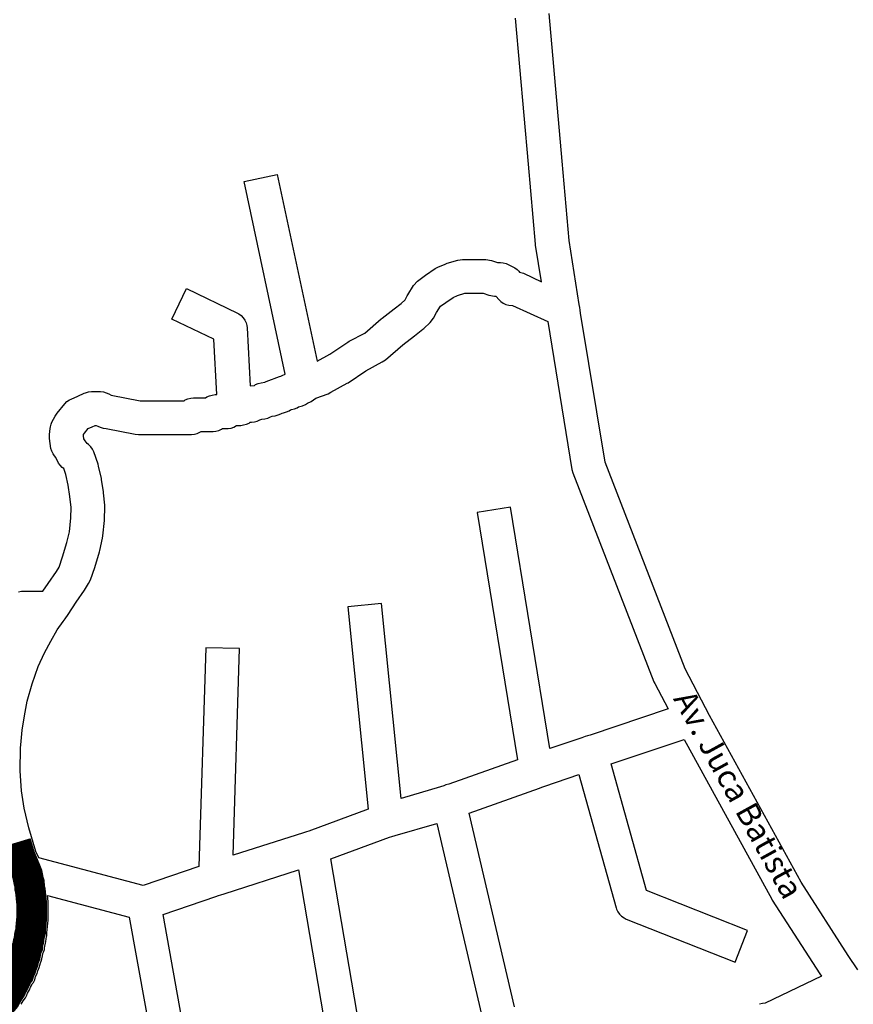
# Model space of a CAD drawing. Extents: x 178741 to 182199, y 1661111 to 1664570.
# Drawn here: x 180438 to 180681, y 1662815 to 1663103 of the extents above; entities that cross this region are included whole.
import ezdxf

# ---------------------------------------------------------------- set-up
doc = ezdxf.new("R2010")
doc.units = 0
doc.layers.get('0').update_dxf_attribs({"linetype": 'CONTINUOUS'})
for name, color, linetype in [('ARCS', 7, 'CONTINUOUS'), ('LOCAL', 51, 'CONTINUOUS'), ('NOME-RUA', 1, 'CONTINUOUS')]:
    doc.layers.add(name, color=color, linetype=linetype)

msp = doc.modelspace()

# ---------------------------------------------------------------- linework, layer by layer
msp.add_circle((180469.75, 1662840.55), 1729.24)
at = {"layer": 'ARCS'}
for points in [[(180682.5, 1662825.19), (180679.7, 1662829.34), (180665.92, 1662850.76), (180639.18, 1662899.43), (180638.82, 1662900.1), (180638.47, 1662900.78), (180638.02, 1662901.67), (180632.07, 1662913), (180608.68, 1662973.34), (180601.57, 1663016.85), (180601.43, 1663017.75), (180601.3, 1663018.54), (180601.16, 1663019.43), (180598.21, 1663038.05), (180596.16, 1663061.26), (180592.39, 1663104.33)], [(180682.5, 1662825.19), (180679.7, 1662829.34), (180665.92, 1662850.76), (180639.18, 1662899.43), (180638.82, 1662900.1), (180638.47, 1662900.78), (180638.02, 1662901.67), (180632.07, 1662913), (180608.68, 1662973.34), (180601.57, 1663016.85), (180601.43, 1663017.75), (180601.3, 1663018.54), (180601.16, 1663019.43), (180598.21, 1663038.05), (180596.16, 1663061.26), (180592.39, 1663104.33)], [(180682.5, 1662825.19), (180679.7, 1662829.34), (180665.92, 1662850.76), (180639.18, 1662899.43), (180638.82, 1662900.1), (180638.47, 1662900.78), (180638.02, 1662901.67), (180632.07, 1662913), (180608.68, 1662973.34), (180601.57, 1663016.85), (180601.43, 1663017.75), (180601.3, 1663018.54), (180601.16, 1663019.43), (180598.21, 1663038.05), (180596.16, 1663061.26), (180592.39, 1663104.33)], [(180437.49, 1662935.54), (180438.35, 1662935.66), (180444.59, 1662935.66), (180446.07, 1662937.9), (180448.5, 1662941.49), (180449.31, 1662942.72), (180450.33, 1662945.75), (180451.6, 1662949.9), (180452.31, 1662953.04), (180452.7, 1662957.08), (180452.79, 1662960.1), (180452.48, 1662963.36), (180451.97, 1662966.61), (180451.27, 1662969.75), (180450.66, 1662971.54), (180450.25, 1662971.77), (180449.63, 1662972.44), (180449.14, 1662973.11), (180448.34, 1662974.68), (180447.95, 1662975.25), (180447.53, 1662975.81), (180447.17, 1662976.59), (180446.94, 1662977.38), (180446.55, 1662980.29), (180446.54, 1662981.41), (180446.72, 1662983.21), (180446.76, 1662983.66), (180446.98, 1662984.44), (180447.21, 1662985), (180448.11, 1662986.8), (180448.74, 1662987.69), (180450.98, 1662990.39), (180451.6, 1662991.06), (180452.3, 1662991.51), (180452.79, 1662991.73), (180454.78, 1662992.63), (180456.6, 1662993.53), (180457.04, 1662993.64), (180457.86, 1662993.86), (180458.72, 1662993.97), (180461.41, 1662993.97), (180462.26, 1662993.86), (180463.09, 1662993.64), (180463.81, 1662993.3), (180464.52, 1662992.96), (180473.02, 1662991.28), (180485.79, 1662991.28), (180486.12, 1662991.51), (180486.91, 1662991.84), (180487.74, 1662992.07), (180488.59, 1662992.18), (180492.07, 1662992.18), (180492.41, 1662992.4), (180493.19, 1662992.74), (180494.02, 1662992.96), (180494.87, 1662993.08), (180495.38, 1662993.08), (180494.51, 1663009.23), (180482.23, 1663015.06), (180486.52, 1663024.03), (180501.42, 1663016.85), (180501.74, 1663016.63), (180502.44, 1663016.18), (180503.06, 1663015.51), (180503.55, 1663014.83), (180503.91, 1663014.05), (180504.14, 1663013.26), (180504.2, 1663012.59), (180505.11, 1662995.66), (180506.34, 1662995.77), (180506.68, 1662995.99), (180507.46, 1662996.33), (180508.29, 1662996.55), (180509.38, 1662996.67), (180509.72, 1662996.89), (180510.5, 1662997.23), (180511.33, 1662997.45), (180511.65, 1662997.56), (180512.06, 1662997.79), (180512.84, 1662998.12), (180513.67, 1662998.35), (180514.08, 1662998.46), (180514.47, 1662998.68), (180515.26, 1662999.02), (180503.33, 1663055.32), (180512.97, 1663057.34), (180524.69, 1663002.83), (180528.35, 1663004.85), (180533.59, 1663008.44), (180534, 1663008.67), (180538.53, 1663011.02), (180543.32, 1663015.17), (180543.59, 1663015.4), (180547.11, 1663018.09), (180549.14, 1663019.66), (180550.32, 1663020.78), (180550.92, 1663021.9), (180551.09, 1663022.24), (180552.8, 1663024.93), (180553.95, 1663026.16), (180556.28, 1663027.96), (180559.09, 1663029.86), (180559.92, 1663030.31), (180561.98, 1663031.21), (180562.6, 1663031.43), (180565.74, 1663032.33), (180567.1, 1663032.55), (180573.91, 1663032.55), (180575.56, 1663032.22), (180577.29, 1663031.66), (180578.13, 1663031.66), (180578.99, 1663031.54), (180579.81, 1663031.32), (180580.43, 1663031.1), (180582.31, 1663030.09), (180583.01, 1663029.64), (180583.51, 1663029.08), (180583.74, 1663028.85), (180584.48, 1663028.63), (180584.86, 1663028.52), (180590.1, 1663026.05), (180588.42, 1663036.7), (180588.38, 1663037.04), (180586.32, 1663060.37), (180582.59, 1663102.98)], [(180437.49, 1662935.54), (180438.35, 1662935.66), (180444.59, 1662935.66), (180446.07, 1662937.9), (180448.5, 1662941.49), (180449.31, 1662942.72), (180450.33, 1662945.75), (180451.6, 1662949.9), (180452.31, 1662953.04), (180452.7, 1662957.08), (180452.79, 1662960.1), (180452.48, 1662963.36), (180451.97, 1662966.61), (180451.27, 1662969.75), (180450.66, 1662971.54), (180450.25, 1662971.77), (180449.63, 1662972.44), (180449.14, 1662973.11), (180448.34, 1662974.68), (180447.95, 1662975.25), (180447.53, 1662975.81), (180447.17, 1662976.59), (180446.94, 1662977.38), (180446.55, 1662980.29), (180446.54, 1662981.41), (180446.72, 1662983.21), (180446.76, 1662983.66), (180446.98, 1662984.44), (180447.21, 1662985), (180448.11, 1662986.8), (180448.74, 1662987.69), (180450.98, 1662990.39), (180451.6, 1662991.06), (180452.3, 1662991.51), (180452.79, 1662991.73), (180454.78, 1662992.63), (180456.6, 1662993.53), (180457.04, 1662993.64), (180457.86, 1662993.86), (180458.72, 1662993.97), (180461.41, 1662993.97), (180462.26, 1662993.86), (180463.09, 1662993.64), (180463.81, 1662993.3), (180464.52, 1662992.96), (180473.02, 1662991.28), (180485.79, 1662991.28), (180486.12, 1662991.51), (180486.91, 1662991.84), (180487.74, 1662992.07), (180488.59, 1662992.18), (180492.07, 1662992.18), (180492.41, 1662992.4), (180493.19, 1662992.74), (180494.02, 1662992.96), (180494.87, 1662993.08), (180495.38, 1662993.08), (180494.51, 1663009.23), (180482.23, 1663015.06), (180486.52, 1663024.03), (180501.42, 1663016.85), (180501.74, 1663016.63), (180502.44, 1663016.18), (180503.06, 1663015.51), (180503.55, 1663014.83), (180503.91, 1663014.05), (180504.14, 1663013.26), (180504.2, 1663012.59), (180505.11, 1662995.66), (180506.34, 1662995.77), (180506.68, 1662995.99), (180507.46, 1662996.33), (180508.29, 1662996.55), (180509.38, 1662996.67), (180509.72, 1662996.89), (180510.5, 1662997.23), (180511.33, 1662997.45), (180511.65, 1662997.56), (180512.06, 1662997.79), (180512.84, 1662998.12), (180513.67, 1662998.35), (180514.08, 1662998.46), (180514.47, 1662998.68), (180515.26, 1662999.02), (180503.33, 1663055.32), (180512.97, 1663057.34), (180524.69, 1663002.83), (180528.35, 1663004.85), (180533.59, 1663008.44), (180534, 1663008.67), (180538.53, 1663011.02), (180543.32, 1663015.17), (180543.59, 1663015.4), (180547.11, 1663018.09), (180549.14, 1663019.66), (180550.32, 1663020.78), (180550.92, 1663021.9), (180551.09, 1663022.24), (180552.8, 1663024.93), (180553.95, 1663026.16), (180556.28, 1663027.96), (180559.09, 1663029.86), (180559.92, 1663030.31), (180561.98, 1663031.21), (180562.6, 1663031.43), (180565.74, 1663032.33), (180567.1, 1663032.55), (180573.91, 1663032.55), (180575.56, 1663032.22), (180577.29, 1663031.66), (180578.13, 1663031.66), (180578.99, 1663031.54), (180579.81, 1663031.32), (180580.43, 1663031.1), (180582.31, 1663030.09), (180583.01, 1663029.64), (180583.51, 1663029.08), (180583.74, 1663028.85), (180584.48, 1663028.63), (180584.86, 1663028.52), (180590.1, 1663026.05), (180588.42, 1663036.7), (180588.38, 1663037.04), (180586.32, 1663060.37), (180582.59, 1663102.98)], [(180437.49, 1662935.54), (180438.35, 1662935.66), (180444.59, 1662935.66), (180446.07, 1662937.9), (180448.5, 1662941.49), (180449.31, 1662942.72), (180450.33, 1662945.75), (180451.6, 1662949.9), (180452.31, 1662953.04), (180452.7, 1662957.08), (180452.79, 1662960.1), (180452.48, 1662963.36), (180451.97, 1662966.61), (180451.27, 1662969.75), (180450.66, 1662971.54), (180450.25, 1662971.77), (180449.63, 1662972.44), (180449.14, 1662973.11), (180448.34, 1662974.68), (180447.95, 1662975.25), (180447.53, 1662975.81), (180447.17, 1662976.59), (180446.94, 1662977.38), (180446.55, 1662980.29), (180446.54, 1662981.41), (180446.72, 1662983.21), (180446.76, 1662983.66), (180446.98, 1662984.44), (180447.21, 1662985), (180448.11, 1662986.8), (180448.74, 1662987.69), (180450.98, 1662990.39), (180451.6, 1662991.06), (180452.3, 1662991.51), (180452.79, 1662991.73), (180454.78, 1662992.63), (180456.6, 1662993.53), (180457.04, 1662993.64), (180457.86, 1662993.86), (180458.72, 1662993.97), (180461.41, 1662993.97), (180462.26, 1662993.86), (180463.09, 1662993.64), (180463.81, 1662993.3), (180464.52, 1662992.96), (180473.02, 1662991.28), (180485.79, 1662991.28), (180486.12, 1662991.51), (180486.91, 1662991.84), (180487.74, 1662992.07), (180488.59, 1662992.18), (180492.07, 1662992.18), (180492.41, 1662992.4), (180493.19, 1662992.74), (180494.02, 1662992.96), (180494.87, 1662993.08), (180495.38, 1662993.08), (180494.51, 1663009.23), (180482.23, 1663015.06), (180486.52, 1663024.03), (180501.42, 1663016.85), (180501.74, 1663016.63), (180502.44, 1663016.18), (180503.06, 1663015.51), (180503.55, 1663014.83), (180503.91, 1663014.05), (180504.14, 1663013.26), (180504.2, 1663012.59), (180505.11, 1662995.66), (180506.34, 1662995.77), (180506.68, 1662995.99), (180507.46, 1662996.33), (180508.29, 1662996.55), (180509.38, 1662996.67), (180509.72, 1662996.89), (180510.5, 1662997.23), (180511.33, 1662997.45), (180511.65, 1662997.56), (180512.06, 1662997.79), (180512.84, 1662998.12), (180513.67, 1662998.35), (180514.08, 1662998.46), (180514.47, 1662998.68), (180515.26, 1662999.02), (180503.33, 1663055.32), (180512.97, 1663057.34), (180524.69, 1663002.83), (180528.35, 1663004.85), (180533.59, 1663008.44), (180534, 1663008.67), (180538.53, 1663011.02), (180543.32, 1663015.17), (180543.59, 1663015.4), (180547.11, 1663018.09), (180549.14, 1663019.66), (180550.32, 1663020.78), (180550.92, 1663021.9), (180551.09, 1663022.24), (180552.8, 1663024.93), (180553.95, 1663026.16), (180556.28, 1663027.96), (180559.09, 1663029.86), (180559.92, 1663030.31), (180561.98, 1663031.21), (180562.6, 1663031.43), (180565.74, 1663032.33), (180567.1, 1663032.55), (180573.91, 1663032.55), (180575.56, 1663032.22), (180577.29, 1663031.66), (180578.13, 1663031.66), (180578.99, 1663031.54), (180579.81, 1663031.32), (180580.43, 1663031.1), (180582.31, 1663030.09), (180583.01, 1663029.64), (180583.51, 1663029.08), (180583.74, 1663028.85), (180584.48, 1663028.63), (180584.86, 1663028.52), (180590.1, 1663026.05), (180588.42, 1663036.7), (180588.38, 1663037.04), (180586.32, 1663060.37), (180582.59, 1663102.98)], [(180473.87, 1662849.75), (180443.37, 1662857.82), (180442.55, 1662859.73), (180440.51, 1662866.57), (180439.08, 1662872.4), (180438.32, 1662877.45), (180437.9, 1662883.28), (180438.08, 1662890.01), (180438.14, 1662890.8), (180438.5, 1662895.17), (180439.18, 1662899.32), (180440, 1662903.58), (180441.45, 1662908.63), (180443.21, 1662913.67), (180445.02, 1662917.71), (180446.87, 1662921.08), (180448.78, 1662924.44), (180450.5, 1662926.8), (180451.05, 1662927.58), (180451.97, 1662928.93), (180454.3, 1662932.52), (180456.71, 1662935.99), (180457.92, 1662937.9), (180458.44, 1662939.02), (180459.69, 1662942.61), (180461.1, 1662947.21), (180461.19, 1662947.54), (180462, 1662951.13), (180462.1, 1662951.81), (180462.55, 1662956.29), (180462.57, 1662956.63), (180462.66, 1662960.22), (180462.63, 1662960.78), (180462.28, 1662964.37), (180462.25, 1662964.7), (180461.7, 1662968.29), (180461.65, 1662968.63), (180460.85, 1662972.22), (180460.68, 1662972.78), (180459.42, 1662976.37), (180459.04, 1662977.15), (180458.55, 1662977.82), (180457.93, 1662978.5), (180457.5, 1662978.83), (180456.94, 1662979.62), (180456.52, 1662980.18), (180456.4, 1662981.08), (180456.45, 1662981.41), (180456.69, 1662981.86), (180457.81, 1662983.21), (180458.94, 1662983.66), (180459.83, 1662984.11), (180460.13, 1662984.11), (180460.62, 1662983.88), (180461.34, 1662983.54), (180462.17, 1662983.32), (180463.02, 1662983.21), (180471.56, 1662981.53), (180472.53, 1662981.41), (180487.96, 1662981.41), (180488.82, 1662981.53), (180489.64, 1662981.75), (180490.43, 1662982.09), (180490.76, 1662982.31), (180494.24, 1662982.31), (180495.1, 1662982.42), (180495.92, 1662982.65), (180496.71, 1662982.98), (180497.05, 1662983.21), (180498.64, 1662983.21), (180499.5, 1662983.32), (180500.33, 1662983.54), (180501.11, 1662984.11), (180501.43, 1662984.11), (180502.32, 1662984.11), (180503.17, 1662984.22), (180504, 1662984.44), (180504.78, 1662984.78), (180505.12, 1662985), (180505.46, 1662985), (180506.31, 1662985.11), (180507.14, 1662985.34), (180507.92, 1662985.68), (180508.51, 1662985.9), (180509.37, 1662986.01), (180510.2, 1662986.24), (180510.98, 1662986.57), (180511.55, 1662986.8), (180512.41, 1662986.91), (180513.24, 1662987.13), (180514.02, 1662987.47), (180514.41, 1662987.69), (180514.84, 1662987.81), (180515.66, 1662988.03), (180516.45, 1662988.37), (180516.85, 1662988.59), (180517.18, 1662988.7), (180518, 1662988.93), (180518.79, 1662989.26), (180519.18, 1662989.49), (180519.59, 1662989.6), (180520.41, 1662989.82), (180521.2, 1662990.16), (180521.86, 1662990.61), (180522.91, 1662991.06), (180523.61, 1662991.51), (180524.27, 1662992.07), (180527.82, 1662993.3), (180528.62, 1662993.75), (180533.37, 1662996.44), (180533.68, 1662996.55), (180538.86, 1663000.03), (180543.67, 1663002.61), (180544.57, 1663003.28), (180549.64, 1663007.66), (180553.09, 1663010.24), (180555.46, 1663012.14), (180555.77, 1663012.37), (180557.66, 1663014.16), (180558.6, 1663015.4), (180559.5, 1663017.08), (180560.66, 1663018.87), (180562.19, 1663019.99), (180564.31, 1663021.45), (180565.63, 1663022.01), (180567.78, 1663022.68), (180573.06, 1663022.68), (180574.78, 1663022.12), (180576.43, 1663021.79), (180576.84, 1663021.79), (180577.78, 1663020.78), (180578.28, 1663020.22), (180578.99, 1663019.77), (180579.77, 1663019.43), (180580.6, 1663019.21), (180581.72, 1663019.1), (180591.98, 1663014.39), (180599.02, 1662971.21), (180599.28, 1662970.2), (180622.98, 1662909.19), (180623.2, 1662908.74), (180627.07, 1662901.34), (180604.33, 1662893.71), (180603.52, 1662893.49), (180602.86, 1662893.26), (180601.91, 1662892.93), (180592.56, 1662889.79), (180581.12, 1662960.22), (180571.39, 1662958.65), (180583.09, 1662886.42), (180563.05, 1662879.36), (180562.25, 1662879.13), (180561.63, 1662878.91), (180560.63, 1662878.57), (180549.15, 1662875.21), (180543.38, 1662932.07), (180533.56, 1662931.17), (180539.56, 1662872.07), (180522.22, 1662865.67), (180521.52, 1662865.45), (180520.61, 1662865.11), (180500.1, 1662858.61), (180501.97, 1662918.95), (180492.1, 1662919.17), (180490.13, 1662855.36), (180473.87, 1662849.75)], [(180473.87, 1662849.75), (180443.37, 1662857.82), (180442.55, 1662859.73), (180440.51, 1662866.57), (180439.08, 1662872.4), (180438.32, 1662877.45), (180437.9, 1662883.28), (180438.08, 1662890.01), (180438.14, 1662890.8), (180438.5, 1662895.17), (180439.18, 1662899.32), (180440, 1662903.58), (180441.45, 1662908.63), (180443.21, 1662913.67), (180445.02, 1662917.71), (180446.87, 1662921.08), (180448.78, 1662924.44), (180450.5, 1662926.8), (180451.05, 1662927.58), (180451.97, 1662928.93), (180454.3, 1662932.52), (180456.71, 1662935.99), (180457.92, 1662937.9), (180458.44, 1662939.02), (180459.69, 1662942.61), (180461.1, 1662947.21), (180461.19, 1662947.54), (180462, 1662951.13), (180462.1, 1662951.81), (180462.55, 1662956.29), (180462.57, 1662956.63), (180462.66, 1662960.22), (180462.63, 1662960.78), (180462.28, 1662964.37), (180462.25, 1662964.7), (180461.7, 1662968.29), (180461.65, 1662968.63), (180460.85, 1662972.22), (180460.68, 1662972.78), (180459.42, 1662976.37), (180459.04, 1662977.15), (180458.55, 1662977.82), (180457.93, 1662978.5), (180457.5, 1662978.83), (180456.94, 1662979.62), (180456.52, 1662980.18), (180456.4, 1662981.08), (180456.45, 1662981.41), (180456.69, 1662981.86), (180457.81, 1662983.21), (180458.94, 1662983.66), (180459.83, 1662984.11), (180460.13, 1662984.11), (180460.62, 1662983.88), (180461.34, 1662983.54), (180462.17, 1662983.32), (180463.02, 1662983.21), (180471.56, 1662981.53), (180472.53, 1662981.41), (180487.96, 1662981.41), (180488.82, 1662981.53), (180489.64, 1662981.75), (180490.43, 1662982.09), (180490.76, 1662982.31), (180494.24, 1662982.31), (180495.1, 1662982.42), (180495.92, 1662982.65), (180496.71, 1662982.98), (180497.05, 1662983.21), (180498.64, 1662983.21), (180499.5, 1662983.32), (180500.33, 1662983.54), (180501.11, 1662984.11), (180501.43, 1662984.11), (180502.32, 1662984.11), (180503.17, 1662984.22), (180504, 1662984.44), (180504.78, 1662984.78), (180505.12, 1662985), (180505.46, 1662985), (180506.31, 1662985.11), (180507.14, 1662985.34), (180507.92, 1662985.68), (180508.51, 1662985.9), (180509.37, 1662986.01), (180510.2, 1662986.24), (180510.98, 1662986.57), (180511.55, 1662986.8), (180512.41, 1662986.91), (180513.24, 1662987.13), (180514.02, 1662987.47), (180514.41, 1662987.69), (180514.84, 1662987.81), (180515.66, 1662988.03), (180516.45, 1662988.37), (180516.85, 1662988.59), (180517.18, 1662988.7), (180518, 1662988.93), (180518.79, 1662989.26), (180519.18, 1662989.49), (180519.59, 1662989.6), (180520.41, 1662989.82), (180521.2, 1662990.16), (180521.86, 1662990.61), (180522.91, 1662991.06), (180523.61, 1662991.51), (180524.27, 1662992.07), (180527.82, 1662993.3), (180528.62, 1662993.75), (180533.37, 1662996.44), (180533.68, 1662996.55), (180538.86, 1663000.03), (180543.67, 1663002.61), (180544.57, 1663003.28), (180549.64, 1663007.66), (180553.09, 1663010.24), (180555.46, 1663012.14), (180555.77, 1663012.37), (180557.66, 1663014.16), (180558.6, 1663015.4), (180559.5, 1663017.08), (180560.66, 1663018.87), (180562.19, 1663019.99), (180564.31, 1663021.45), (180565.63, 1663022.01), (180567.78, 1663022.68), (180573.06, 1663022.68), (180574.78, 1663022.12), (180576.43, 1663021.79), (180576.84, 1663021.79), (180577.78, 1663020.78), (180578.28, 1663020.22), (180578.99, 1663019.77), (180579.77, 1663019.43), (180580.6, 1663019.21), (180581.72, 1663019.1), (180591.98, 1663014.39), (180599.02, 1662971.21), (180599.28, 1662970.2), (180622.98, 1662909.19), (180623.2, 1662908.74), (180627.07, 1662901.34), (180604.33, 1662893.71), (180603.52, 1662893.49), (180602.86, 1662893.26), (180601.91, 1662892.93), (180592.56, 1662889.79), (180581.12, 1662960.22), (180571.39, 1662958.65), (180583.09, 1662886.42), (180563.05, 1662879.36), (180562.25, 1662879.13), (180561.63, 1662878.91), (180560.63, 1662878.57), (180549.15, 1662875.21), (180543.38, 1662932.07), (180533.56, 1662931.17), (180539.56, 1662872.07), (180522.22, 1662865.67), (180521.52, 1662865.45), (180520.61, 1662865.11), (180500.1, 1662858.61), (180501.97, 1662918.95), (180492.1, 1662919.17), (180490.13, 1662855.36), (180473.87, 1662849.75)], [(180473.87, 1662849.75), (180443.37, 1662857.82), (180442.55, 1662859.73), (180440.51, 1662866.57), (180439.08, 1662872.4), (180438.32, 1662877.45), (180437.9, 1662883.28), (180438.08, 1662890.01), (180438.14, 1662890.8), (180438.5, 1662895.17), (180439.18, 1662899.32), (180440, 1662903.58), (180441.45, 1662908.63), (180443.21, 1662913.67), (180445.02, 1662917.71), (180446.87, 1662921.08), (180448.78, 1662924.44), (180450.5, 1662926.8), (180451.05, 1662927.58), (180451.97, 1662928.93), (180454.3, 1662932.52), (180456.71, 1662935.99), (180457.92, 1662937.9), (180458.44, 1662939.02), (180459.69, 1662942.61), (180461.1, 1662947.21), (180461.19, 1662947.54), (180462, 1662951.13), (180462.1, 1662951.81), (180462.55, 1662956.29), (180462.57, 1662956.63), (180462.66, 1662960.22), (180462.63, 1662960.78), (180462.28, 1662964.37), (180462.25, 1662964.7), (180461.7, 1662968.29), (180461.65, 1662968.63), (180460.85, 1662972.22), (180460.68, 1662972.78), (180459.42, 1662976.37), (180459.04, 1662977.15), (180458.55, 1662977.82), (180457.93, 1662978.5), (180457.5, 1662978.83), (180456.94, 1662979.62), (180456.52, 1662980.18), (180456.4, 1662981.08), (180456.45, 1662981.41), (180456.69, 1662981.86), (180457.81, 1662983.21), (180458.94, 1662983.66), (180459.83, 1662984.11), (180460.13, 1662984.11), (180460.62, 1662983.88), (180461.34, 1662983.54), (180462.17, 1662983.32), (180463.02, 1662983.21), (180471.56, 1662981.53), (180472.53, 1662981.41), (180487.96, 1662981.41), (180488.82, 1662981.53), (180489.64, 1662981.75), (180490.43, 1662982.09), (180490.76, 1662982.31), (180494.24, 1662982.31), (180495.1, 1662982.42), (180495.92, 1662982.65), (180496.71, 1662982.98), (180497.05, 1662983.21), (180498.64, 1662983.21), (180499.5, 1662983.32), (180500.33, 1662983.54), (180501.11, 1662984.11), (180501.43, 1662984.11), (180502.32, 1662984.11), (180503.17, 1662984.22), (180504, 1662984.44), (180504.78, 1662984.78), (180505.12, 1662985), (180505.46, 1662985), (180506.31, 1662985.11), (180507.14, 1662985.34), (180507.92, 1662985.68), (180508.51, 1662985.9), (180509.37, 1662986.01), (180510.2, 1662986.24), (180510.98, 1662986.57), (180511.55, 1662986.8), (180512.41, 1662986.91), (180513.24, 1662987.13), (180514.02, 1662987.47), (180514.41, 1662987.69), (180514.84, 1662987.81), (180515.66, 1662988.03), (180516.45, 1662988.37), (180516.85, 1662988.59), (180517.18, 1662988.7), (180518, 1662988.93), (180518.79, 1662989.26), (180519.18, 1662989.49), (180519.59, 1662989.6), (180520.41, 1662989.82), (180521.2, 1662990.16), (180521.86, 1662990.61), (180522.91, 1662991.06), (180523.61, 1662991.51), (180524.27, 1662992.07), (180527.82, 1662993.3), (180528.62, 1662993.75), (180533.37, 1662996.44), (180533.68, 1662996.55), (180538.86, 1663000.03), (180543.67, 1663002.61), (180544.57, 1663003.28), (180549.64, 1663007.66), (180553.09, 1663010.24), (180555.46, 1663012.14), (180555.77, 1663012.37), (180557.66, 1663014.16), (180558.6, 1663015.4), (180559.5, 1663017.08), (180560.66, 1663018.87), (180562.19, 1663019.99), (180564.31, 1663021.45), (180565.63, 1663022.01), (180567.78, 1663022.68), (180573.06, 1663022.68), (180574.78, 1663022.12), (180576.43, 1663021.79), (180576.84, 1663021.79), (180577.78, 1663020.78), (180578.28, 1663020.22), (180578.99, 1663019.77), (180579.77, 1663019.43), (180580.6, 1663019.21), (180581.72, 1663019.1), (180591.98, 1663014.39), (180599.02, 1662971.21), (180599.28, 1662970.2), (180622.98, 1662909.19), (180623.2, 1662908.74), (180627.07, 1662901.34), (180604.33, 1662893.71), (180603.52, 1662893.49), (180602.86, 1662893.26), (180601.91, 1662892.93), (180592.56, 1662889.79), (180581.12, 1662960.22), (180571.39, 1662958.65), (180583.09, 1662886.42), (180563.05, 1662879.36), (180562.25, 1662879.13), (180561.63, 1662878.91), (180560.63, 1662878.57), (180549.15, 1662875.21), (180543.38, 1662932.07), (180533.56, 1662931.17), (180539.56, 1662872.07), (180522.22, 1662865.67), (180521.52, 1662865.45), (180520.61, 1662865.11), (180500.1, 1662858.61), (180501.97, 1662918.95), (180492.1, 1662919.17), (180490.13, 1662855.36), (180473.87, 1662849.75)], [(180582.22, 1662814.31), (180568.98, 1662870.94), (180589.54, 1662878.23), (180590.27, 1662878.46), (180591.14, 1662878.8), (180601.08, 1662882.16), (180611.96, 1662843.24), (180612.07, 1662842.91), (180612.43, 1662842.12), (180612.93, 1662841.45), (180613.54, 1662840.78), (180614.24, 1662840.33), (180614.9, 1662839.99), (180646.67, 1662827.43), (180650.29, 1662836.63), (180620.8, 1662848.29), (180610.44, 1662885.3), (180631.79, 1662892.37), (180657.34, 1662845.82), (180657.52, 1662845.49), (180671.43, 1662823.95), (180671.87, 1662823.28), (180655.43, 1662815.43), (180654.62, 1662815.32), (180653.79, 1662815.09)], [(180582.22, 1662814.31), (180568.98, 1662870.94), (180589.54, 1662878.23), (180590.27, 1662878.46), (180591.14, 1662878.8), (180601.08, 1662882.16), (180611.96, 1662843.24), (180612.07, 1662842.91), (180612.43, 1662842.12), (180612.93, 1662841.45), (180613.54, 1662840.78), (180614.24, 1662840.33), (180614.9, 1662839.99), (180646.67, 1662827.43), (180650.29, 1662836.63), (180620.8, 1662848.29), (180610.44, 1662885.3), (180631.79, 1662892.37), (180657.34, 1662845.82), (180657.52, 1662845.49), (180671.43, 1662823.95), (180671.87, 1662823.28), (180655.43, 1662815.43), (180654.62, 1662815.32), (180653.79, 1662815.09)], [(180582.22, 1662814.31), (180568.98, 1662870.94), (180589.54, 1662878.23), (180590.27, 1662878.46), (180591.14, 1662878.8), (180601.08, 1662882.16), (180611.96, 1662843.24), (180612.07, 1662842.91), (180612.43, 1662842.12), (180612.93, 1662841.45), (180613.54, 1662840.78), (180614.24, 1662840.33), (180614.9, 1662839.99), (180646.67, 1662827.43), (180650.29, 1662836.63), (180620.8, 1662848.29), (180610.44, 1662885.3), (180631.79, 1662892.37), (180657.34, 1662845.82), (180657.52, 1662845.49), (180671.43, 1662823.95), (180671.87, 1662823.28), (180655.43, 1662815.43), (180654.62, 1662815.32), (180653.79, 1662815.09)], [(180538.68, 1662798.72), (180528.67, 1662857.6), (180545.75, 1662863.88), (180546.41, 1662864.1), (180547.37, 1662864.33), (180559.54, 1662867.92), (180572.61, 1662812.07)], [(180538.68, 1662798.72), (180528.67, 1662857.6), (180545.75, 1662863.88), (180546.41, 1662864.1), (180547.37, 1662864.33), (180559.54, 1662867.92), (180572.61, 1662812.07)], [(180538.68, 1662798.72), (180528.67, 1662857.6), (180545.75, 1662863.88), (180546.41, 1662864.1), (180547.37, 1662864.33), (180559.54, 1662867.92), (180572.61, 1662812.07)], [(180488.77, 1662790.76), (180479.66, 1662841.34), (180495.05, 1662846.61), (180495.85, 1662846.83), (180496.51, 1662847.06), (180497.47, 1662847.39), (180519.24, 1662854.35), (180528.95, 1662797.15)], [(180488.77, 1662790.76), (180479.66, 1662841.34), (180495.05, 1662846.61), (180495.85, 1662846.83), (180496.51, 1662847.06), (180497.47, 1662847.39), (180519.24, 1662854.35), (180528.95, 1662797.15)], [(180488.77, 1662790.76), (180479.66, 1662841.34), (180495.05, 1662846.61), (180495.85, 1662846.83), (180496.51, 1662847.06), (180497.47, 1662847.39), (180519.24, 1662854.35), (180528.95, 1662797.15)], [(180438.24, 1662815.09), (180438.85, 1662816.1), (180439.48, 1662817), (180439.78, 1662817.56), (180440.1, 1662818.35), (180440.38, 1662818.79), (180440.68, 1662819.36), (180441, 1662820.14), (180441.28, 1662820.59), (180441.46, 1662821.04), (180441.81, 1662821.49), (180442.18, 1662822.27), (180442.46, 1662823.17), (180442.9, 1662824.07), (180443.11, 1662824.85), (180443.52, 1662825.86), (180443.72, 1662826.53), (180443.84, 1662827.21), (180444.07, 1662827.65), (180444.26, 1662828.33), (180444.45, 1662829.22), (180444.56, 1662829.9), (180444.78, 1662830.35), (180445.01, 1662831.13), (180445.05, 1662831.58), (180445.11, 1662832.03), (180445.37, 1662832.93), (180445.41, 1662833.37), (180445.51, 1662834.27), (180445.64, 1662834.72), (180445.68, 1662835.17), (180445.76, 1662836.07), (180445.86, 1662836.85), (180446.03, 1662838.76), (180446.13, 1662839.54), (180446.16, 1662840.1), (180446.16, 1662844.59), (180446.13, 1662845.15), (180446.03, 1662845.94), (180445.95, 1662846.83), (180469.75, 1662840.55), (180479.07, 1662788.96)], [(180438.24, 1662815.09), (180438.85, 1662816.1), (180439.48, 1662817), (180439.78, 1662817.56), (180440.1, 1662818.35), (180440.38, 1662818.79), (180440.68, 1662819.36), (180441, 1662820.14), (180441.28, 1662820.59), (180441.46, 1662821.04), (180441.81, 1662821.49), (180442.18, 1662822.27), (180442.46, 1662823.17), (180442.9, 1662824.07), (180443.11, 1662824.85), (180443.52, 1662825.86), (180443.72, 1662826.53), (180443.84, 1662827.21), (180444.07, 1662827.65), (180444.26, 1662828.33), (180444.45, 1662829.22), (180444.56, 1662829.9), (180444.78, 1662830.35), (180445.01, 1662831.13), (180445.05, 1662831.58), (180445.11, 1662832.03), (180445.37, 1662832.93), (180445.41, 1662833.37), (180445.51, 1662834.27), (180445.64, 1662834.72), (180445.68, 1662835.17), (180445.76, 1662836.07), (180445.86, 1662836.85), (180446.03, 1662838.76), (180446.13, 1662839.54), (180446.16, 1662840.1), (180446.16, 1662844.59), (180446.13, 1662845.15), (180446.03, 1662845.94), (180445.95, 1662846.83), (180469.75, 1662840.55), (180479.07, 1662788.96)], [(180438.24, 1662815.09), (180438.85, 1662816.1), (180439.48, 1662817), (180439.78, 1662817.56), (180440.1, 1662818.35), (180440.38, 1662818.79), (180440.68, 1662819.36), (180441, 1662820.14), (180441.28, 1662820.59), (180441.46, 1662821.04), (180441.81, 1662821.49), (180442.18, 1662822.27), (180442.46, 1662823.17), (180442.9, 1662824.07), (180443.11, 1662824.85), (180443.52, 1662825.86), (180443.72, 1662826.53), (180443.84, 1662827.21), (180444.07, 1662827.65), (180444.26, 1662828.33), (180444.45, 1662829.22), (180444.56, 1662829.9), (180444.78, 1662830.35), (180445.01, 1662831.13), (180445.05, 1662831.58), (180445.11, 1662832.03), (180445.37, 1662832.93), (180445.41, 1662833.37), (180445.51, 1662834.27), (180445.64, 1662834.72), (180445.68, 1662835.17), (180445.76, 1662836.07), (180445.86, 1662836.85), (180446.03, 1662838.76), (180446.13, 1662839.54), (180446.16, 1662840.1), (180446.16, 1662844.59), (180446.13, 1662845.15), (180446.03, 1662845.94), (180445.95, 1662846.83), (180469.75, 1662840.55), (180479.07, 1662788.96)]]:
    msp.add_lwpolyline(points, dxfattribs=at)
at = {"layer": 'LOCAL', "const_width": 9}
msp.add_lwpolyline([(180432.09, 1662815.09), (180433.52, 1662816.72), (180433.6, 1662816.83), (180433.88, 1662817.43), (180434.73, 1662818.81), (180435.26, 1662819.58), (180435.3, 1662819.65), (180435.69, 1662820.61), (180436.1, 1662821.25), (180436.2, 1662821.44), (180436.59, 1662822.4), (180436.87, 1662822.84), (180437.15, 1662823.53), (180437.57, 1662824.07), (180437.86, 1662825.02), (180438.27, 1662825.83), (180438.43, 1662826.42), (180438.85, 1662827.48), (180438.91, 1662827.68), (180439.12, 1662828.79), (180439.46, 1662829.46), (180439.47, 1662829.51), (180439.59, 1662830.12), (180439.81, 1662831.44), (180440.14, 1662832.1), (180440.14, 1662832.12), (180440.26, 1662833.04), (180440.5, 1662833.87), (180440.65, 1662835.21), (180441.01, 1662836.48), (180441.02, 1662837.36), (180441.19, 1662839.16), (180441.29, 1662840.07), (180441.29, 1662844.68), (180441.19, 1662845.46), (180441.02, 1662847.36), (180440.88, 1662848.54), (180440.75, 1662849.02), (180440.75, 1662849.09), (180440.61, 1662850.56), (180440.41, 1662851.15), (180440.3, 1662851.72), (180440.04, 1662853.07), (180439.68, 1662853.97), (180439.44, 1662854.57), (180437.99, 1662857.99), (180437.92, 1662858.19), (180436.68, 1662862.29)], dxfattribs=at)

# ---------------------------------------------------------------- texts
at = {"layer": 'NOME-RUA'}
msp.add_text('Av. Juca Batista', height=6.729, rotation=298.8639, dxfattribs=at).set_placement((180628.47, 1662904.27))

doc.saveas('drawing.dxf')
